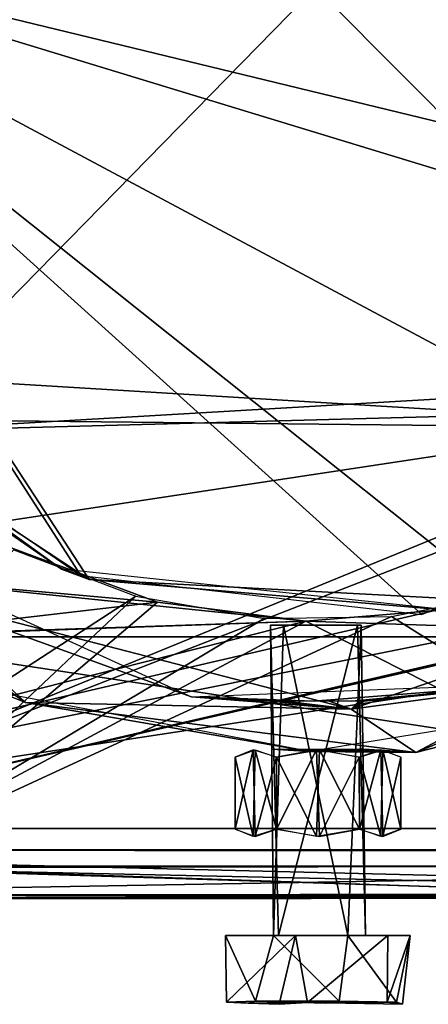
# Model space of a CAD drawing. Units: millimetres. Extents: x -2652 to 3928, y -3836 to 3740.
# Drawn here: x 819 to 819, y -201 to -201 of the extents above; entities that cross this region are included whole.
import ezdxf

# ---------------------------------------------------------------- set-up
doc = ezdxf.new("R2010")
doc.units = ezdxf.units.MM
doc.header["$LTSCALE"] = 0.2
doc.header["$MEASUREMENT"] = 0
doc.header["$PDMODE"] = 1
doc.linetypes.add('BORDER', pattern=[1.75, 0.5, -0.25, 0.5, -0.25, 0, -0.25])
doc.layers.add('HAGS FOUND', color=8, linetype='Continuous')
doc.layers.add('HAGS-EN1176 Falling Space', color=30, linetype='BORDER')
doc.layers.add('HAGS-Dim Plan', color=7, linetype='Continuous', lineweight=100)
doc.styles.get("Standard").update_dxf_attribs({"font": 'g13f12d.shx', "height": 300})
doc.dimstyles.new('HAGS - Dim Plan', dxfattribs={"dimtxt": 300, "dimasz": 200, "dimexe": 0.18, "dimexo": 0.0625, "dimgap": 150, "dimtad": 0, "dimlfac": 0.001, "dimrnd": 0.01, "dimzin": 1, "dimdsep": 46, "dimtxsty": 'Standard', "dimblk": 'HAGS - Dim Plan arrow', "dimcen": 0.1, "dimse1": 1, "dimse2": 1, "dimclrd": 1, "dimadec": 0, "dimazin": 0, "dimtfac": 1, "dimtofl": 0, "dimtmove": 0, "dimatfit": 3, "dimfxl": 1, "dimtolj": 1, "dimtzin": 0, "dimarcsym": 0})

# ---------------------------------------------------------------- blocks, each defined once
blk = doc.blocks.new('FOUND')
at = {"layer": 'HAGS FOUND'}
for points in [[(0.040665, 0.045568, -0.553), (0.040748, -0.046134, -0.553), (-0.045568, 0.040665, -0.553)], [(0.044218, 0.040544, -0.55), (-0.040665, 0.045568, -0.55), (-0.040842, -0.046384, -0.55)], [(-0.045568, 0.040665, -0.553), (0.040748, -0.046134, -0.553), (-0.046384, -0.040842, -0.553)], [(0.044218, 0.040544, -0.55), (-0.040842, -0.046384, -0.55), (0.047249, -0.041258, -0.55)], [(0.0606, 0, -0.05), (0.054319, -0.035072, -0.05), (-0.0606, 0, -0.05)], [(-0.046907, -0.043411, -0.05), (-0.0606, 0, -0.05), (-0.02136, -0.060237, -0.05)], [(-0.0606, 0, -0.05), (0.017401, -0.062272, -0.05), (-0.02136, -0.060237, -0.05)], [(0.054319, -0.035072, -0.05), (0.017401, -0.062272, -0.05), (-0.0606, 0, -0.05)], [(0.063469, -0.001468, -0.05), (-0.0606, 0, -0.05), (0.056995, -0.028588, -0.05)], [(0.056995, -0.028588, -0.05), (-0.0606, 0, -0.05), (0.036376, -0.051903, -0.049998)], [(-0.0606, 0, -0.05), (-0.047969, -0.042078, -0.05), (-0.022136, -0.059854, -0.05)], [(-0.0606, 0, -0.05), (-0.022136, -0.059854, -0.05), (0.0097, -0.063511, -0.050006)], [(0.036376, -0.051903, -0.049998), (-0.0606, 0, -0.05), (0.0097, -0.063511, -0.050006)], [(-0.048748, -0.041333, -0.55), (-0.046907, -0.043411, -0.05), (-0.023956, -0.059253, -0.55)], [(-0.046384, -0.040842, -0.553), (0.040748, -0.046134, -0.553), (-0.040608, -0.045281, -0.553)], [(0.047249, -0.041258, -0.55), (-0.040842, -0.046384, -0.55), (0.040544, -0.044218, -0.55)], [(-0.046907, -0.043411, -0.05), (-0.02136, -0.060237, -0.05), (-0.023956, -0.059253, -0.55)], [(0.040544, -0.044218, -0.55), (-0.055216, -0.0835, -0.55156), (0.052983, -0.05837, -0.55)], [(0.040544, -0.044218, -0.55), (-0.05355, -0.058453, -0.55), (-0.055216, -0.0835, -0.55156)], [(0.040544, -0.044218, -0.55), (-0.040842, -0.046384, -0.55), (-0.05355, -0.058453, -0.55)], [(0.040748, -0.046134, -0.553), (-0.055216, -0.0835, -0.55156), (-0.040608, -0.045281, -0.553)], [(0.040748, -0.046134, -0.553), (0.05355, -0.058453, -0.553), (-0.055216, -0.0835, -0.55156)], [(-0.057968, -0.050251, -0.505001), (-0.027305, -0.071722, -0.505), (-0.0295, -0.070848, -0.55)], [(-0.057968, -0.050251, -0.505001), (-0.03787, -0.06176, -0.504999), (-0.027305, -0.071722, -0.505)], [(-0.0481, -0.054622, -0.55), (-0.011802, -0.071176, -0.55), (-0.03787, -0.06176, -0.504999)], [(-0.029772, -0.056869, -0.179), (-0.044003, -0.087087, -0.1791), (-0.014974, -0.062348, -0.179)], [(-0.029769, -0.05687, -0.193), (-0.042873, -0.065573, -0.193), (-0.014972, -0.062349, -0.193)], [(-0.029769, -0.05687, -0.196), (-0.014972, -0.062349, -0.196), (-0.041148, -0.06, -0.196)], [(-0.028391, -0.057439, -0.176), (-0.017, -0.061777, -0.176), (-0.056012, -0.087142, -0.175815)], [(0.052983, -0.05837, -0.55), (-0.055216, -0.0835, -0.55156), (0.055216, -0.0835, -0.5515)], [(0.05355, -0.058453, -0.553), (0.055216, -0.0835, -0.5515), (-0.055216, -0.0835, -0.55156)], [(-0.023956, -0.059253, -0.55), (-0.02136, -0.060237, -0.05), (0.013531, -0.063226, -0.55)], [(0.041343, -0.059291, -0.505), (0.009152, -0.07638, -0.505003), (0.003098, -0.072328, -0.505005)], [(0.041343, -0.059291, -0.505), (0.003098, -0.072328, -0.505005), (0.021367, -0.069876, -0.55)], [(0.041343, -0.059291, -0.505), (0.047481, -0.06048, -0.505001), (0.009152, -0.07638, -0.505003)], [(0.041148, -0.06, -0.193), (-0.0855, -0.085502, -0.193011), (0.045127, -0.065573, -0.193)], [(0.041148, -0.06, -0.193), (0.010903, -0.063127, -0.193), (-0.0855, -0.085502, -0.193011)], [(-0.041148, -0.06, -0.196), (-0.001119, -0.064108, -0.196), (-0.045127, -0.065573, -0.196)], [(-0.041148, -0.06, -0.196), (-0.014972, -0.062349, -0.196), (-0.001119, -0.064108, -0.196)], [(-0.02136, -0.060237, -0.05), (0.017401, -0.062272, -0.05), (0.013531, -0.063226, -0.55)], [(0.027305, -0.071722, -0.55), (0.009152, -0.07638, -0.505003), (0.047481, -0.06048, -0.505001)], [(0.018367, -0.061379, -0.176), (0.044, -0.087, -0.176), (0.006873, -0.063697, -0.176)], [(-0.017, -0.061777, -0.176), (-0.04399, -0.087195, -0.175814), (-0.056012, -0.087142, -0.175815)], [(-0.014974, -0.062348, -0.179), (-0.044003, -0.087087, -0.1791), (-0.001117, -0.064108, -0.179)], [(-0.017, -0.061777, -0.176), (-0.005019, -0.063874, -0.176), (-0.04399, -0.087195, -0.175814)], [(-0.014972, -0.062349, -0.193), (-0.042873, -0.065573, -0.193), (-0.001119, -0.064108, -0.193)], [(-0.03787, -0.06176, -0.504999), (0.003098, -0.072328, -0.505005), (-0.027305, -0.071722, -0.505)], [(-0.011802, -0.071176, -0.55), (0.003098, -0.072328, -0.505005), (-0.03787, -0.06176, -0.504999)], [(0.010903, -0.063127, -0.193), (-0.001119, -0.064108, -0.193), (-0.0855, -0.085502, -0.193011)], [(0.010903, -0.063127, -0.196), (0.042873, -0.065573, -0.196), (-0.001119, -0.064108, -0.196)], [(0.010907, -0.063126, -0.179), (-0.001117, -0.064108, -0.179), (0.044, -0.087, -0.179)], [(-0.001119, -0.064108, -0.193), (-0.042873, -0.065573, -0.193), (-0.0855, -0.085502, -0.193011)], [(-0.045127, -0.065573, -0.196), (-0.001119, -0.064108, -0.196), (0.042873, -0.065573, -0.196)], [(-0.001117, -0.064108, -0.179), (-0.044003, -0.087087, -0.1791), (0.044, -0.087, -0.179)], [(0.006873, -0.063697, -0.176), (0.044, -0.087, -0.176), (-0.04399, -0.087195, -0.175814)], [(0.006873, -0.063697, -0.176), (-0.04399, -0.087195, -0.175814), (-0.005019, -0.063874, -0.176)], [(-0.00443, -0.0645, -0.530641), (-0.00415, -0.0935, -0.523207), (-0.003685, -0.0935, -0.531797)], [(0.003685, -0.0645, -0.531797), (-0.00443, -0.0645, -0.530641), (-0.003685, -0.0935, -0.531797)], [(-0.00443, -0.0645, -0.530641), (-0.003205, -0.0645, -0.522979), (-0.00415, -0.0935, -0.523207)], [(-0.003205, -0.0645, -0.522979), (0.002796, -0.0935, -0.522116), (-0.00415, -0.0935, -0.523207)], [(0.003685, -0.0645, -0.531797), (-0.003685, -0.0935, -0.531797), (0.00443, -0.0935, -0.530641)], [(0.004043, -0.0645, -0.524027), (0.002796, -0.0935, -0.522116), (-0.003205, -0.0645, -0.522979)], [(0.004043, -0.0645, -0.524027), (0.00443, -0.0935, -0.530641), (0.002796, -0.0935, -0.522116)], [(0.003685, -0.0645, -0.531797), (0.00443, -0.0935, -0.530641), (0.004043, -0.0645, -0.524027)], [(-0.045127, -0.065573, -0.196), (0.085632, -0.0855, -0.196062), (-0.086879, -0.0855, -0.196113)], [(0.045127, -0.065573, -0.193), (-0.0855, -0.085502, -0.193011), (0.0855, -0.085637, -0.193105)], [(-0.045127, -0.065573, -0.196), (0.042873, -0.065573, -0.196), (0.085632, -0.0855, -0.196062)], [(0.021367, -0.069876, -0.55), (-0.000374, -0.071598, -0.531827), (-0.011802, -0.071176, -0.55)], [(0.021367, -0.069876, -0.55), (0.003129, -0.071597, -0.530558), (-0.000374, -0.071598, -0.531827)], [(0.021367, -0.069876, -0.55), (0.003098, -0.072328, -0.505005), (0.004272, -0.071585, -0.527847)], [(0.021367, -0.069876, -0.55), (0.004272, -0.071585, -0.527847), (0.003129, -0.071597, -0.530558)], [(-0.0295, -0.070848, -0.55), (-0.027305, -0.071722, -0.505), (-0.000752, -0.076296, -0.55)], [(-0.027305, -0.071722, -0.505), (0.009152, -0.07638, -0.505003), (-0.000752, -0.076296, -0.55)], [(0.003098, -0.072328, -0.505005), (0.009152, -0.07638, -0.505003), (-0.027305, -0.071722, -0.505)], [(-0.011802, -0.071176, -0.55), (-0.003603, -0.071583, -0.529981), (-0.004272, -0.071585, -0.527152)], [(-0.011802, -0.071176, -0.55), (-0.000374, -0.071598, -0.531827), (-0.003603, -0.071583, -0.529981)], [(-0.011802, -0.071176, -0.55), (-0.004272, -0.071585, -0.527152), (0.003098, -0.072328, -0.505005)], [(0.003098, -0.072328, -0.505005), (-0.004272, -0.071585, -0.527152), (-0.00313, -0.071596, -0.524443)], [(0.003098, -0.072328, -0.505005), (-0.00313, -0.071596, -0.524443), (0.000892, -0.071534, -0.523178)], [(0.027305, -0.071722, -0.55), (-0.000752, -0.076296, -0.55), (0.009152, -0.07638, -0.505003)], [(0.003098, -0.072328, -0.505005), (0.000892, -0.071534, -0.523178), (0.003803, -0.071591, -0.525457)], [(0.003098, -0.072328, -0.505005), (0.003803, -0.071591, -0.525457), (0.004272, -0.071585, -0.527847)], [(-0.006059, -0.076146, -0.524225), (-0.00773, -0.07684, -0.527503), (-0.00773, -0.08356, -0.527499)], [(-0.006059, -0.076146, -0.524225), (-0.00773, -0.08356, -0.527499), (-0.005867, -0.084254, -0.523892)], [(-0.005866, -0.076146, -0.53111), (-0.006058, -0.084254, -0.530777), (-0.00773, -0.07684, -0.527503)], [(-0.006059, -0.076146, -0.524225), (-0.005867, -0.084254, -0.523892), (-0.003868, -0.07684, -0.520807)], [(-0.005866, -0.076146, -0.53111), (-0.003866, -0.08356, -0.534194), (-0.006058, -0.084254, -0.530777)], [(-0.005866, -0.076146, -0.53111), (-0.003863, -0.076844, -0.534205), (-0.003866, -0.08356, -0.534194)], [(-0.000752, -0.076296, -0.55), (-0.004272, -0.076095, -0.527152), (-0.003603, -0.076088, -0.529981)], [(0.009152, -0.07638, -0.505003), (-0.003129, -0.076101, -0.524442), (-0.004272, -0.076095, -0.527152)], [(-0.000752, -0.076296, -0.55), (0.009152, -0.07638, -0.505003), (-0.004272, -0.076095, -0.527152)], [(-0.000139, -0.076142, -0.520615), (-0.003868, -0.07684, -0.520807), (-0.003865, -0.083556, -0.520796)], [(-0.000139, -0.076142, -0.520615), (-0.003865, -0.083556, -0.520796), (0.000137, -0.084258, -0.520615)], [(0.000139, -0.076142, -0.534385), (-0.000137, -0.084258, -0.534385), (-0.003863, -0.076844, -0.534205)], [(-0.000752, -0.076296, -0.55), (-0.003603, -0.076088, -0.529981), (-0.000374, -0.076138, -0.531827)], [(0.009152, -0.07638, -0.505003), (0.000893, -0.076103, -0.523178), (-0.003129, -0.076101, -0.524442)], [(-0.000752, -0.076296, -0.55), (0.003129, -0.076101, -0.530558), (0.004272, -0.076095, -0.527847)], [(-0.000752, -0.076296, -0.55), (0.004272, -0.076095, -0.527847), (0.009152, -0.07638, -0.505003)], [(-0.000752, -0.076296, -0.55), (-0.000374, -0.076138, -0.531827), (0.003129, -0.076101, -0.530558)], [(-0.000139, -0.076142, -0.520615), (0.000137, -0.084258, -0.520615), (0.003863, -0.076844, -0.520795)], [(0.000139, -0.076142, -0.534385), (0.003865, -0.083556, -0.534204), (-0.000137, -0.084258, -0.534385)], [(0.000139, -0.076142, -0.534385), (0.003868, -0.07684, -0.534193), (0.003865, -0.083556, -0.534204)], [(0.009152, -0.07638, -0.505003), (0.003803, -0.076096, -0.525457), (0.000893, -0.076103, -0.523178)], [(0.009152, -0.07638, -0.505003), (0.004272, -0.076095, -0.527847), (0.003803, -0.076096, -0.525457)], [(0.005866, -0.076146, -0.52389), (0.003863, -0.076844, -0.520795), (0.003866, -0.08356, -0.520806)], [(0.005866, -0.076146, -0.52389), (0.003866, -0.08356, -0.520806), (0.006058, -0.084254, -0.524223)], [(0.006059, -0.076146, -0.530775), (0.005867, -0.084254, -0.531108), (0.003868, -0.07684, -0.534193)], [(0.005866, -0.076146, -0.52389), (0.006058, -0.084254, -0.524223), (0.00773, -0.07684, -0.527497)], [(0.006059, -0.076146, -0.530775), (0.00773, -0.08356, -0.527501), (0.005867, -0.084254, -0.531108)], [(0.006059, -0.076146, -0.530775), (0.00773, -0.07684, -0.527497), (0.00773, -0.08356, -0.527501)], [(-0.00773, -0.07684, -0.527503), (-0.006058, -0.084254, -0.530777), (-0.00773, -0.08356, -0.527499)], [(-0.003868, -0.07684, -0.520807), (-0.005867, -0.084254, -0.523892), (-0.003865, -0.083556, -0.520796)], [(-0.003863, -0.076844, -0.534205), (-0.000137, -0.084258, -0.534385), (-0.003866, -0.08356, -0.534194)], [(0.003863, -0.076844, -0.520795), (0.000137, -0.084258, -0.520615), (0.003866, -0.08356, -0.520806)], [(0.003868, -0.07684, -0.534193), (0.005867, -0.084254, -0.531108), (0.003865, -0.083556, -0.534204)], [(0.00773, -0.07684, -0.527497), (0.006058, -0.084254, -0.524223), (0.00773, -0.08356, -0.527501)], [(-0.086879, -0.0855, -0.196113), (0.0855, -0.089709, -0.193816), (-0.0855, -0.089806, -0.193398)], [(0.085632, -0.0855, -0.196062), (0.0855, -0.089709, -0.193816), (-0.086879, -0.0855, -0.196113)], [(0.0855, -0.087, -0.171), (-0.0855, -0.087, -0.171), (-0.0855, -0.09, -0.171)], [(0.0855, -0.087, -0.171), (-0.0855, -0.09, -0.171), (0.0855, -0.09, -0.171)], [(0.043421, -0.087, -0.175872), (-0.0855, -0.087, -0.171), (0.0855, -0.087, -0.171)], [(0.043421, -0.087, -0.175872), (-0.043496, -0.087, -0.175829), (-0.0855, -0.087, -0.171)], [(-0.04399, -0.087195, -0.175814), (0.0855, -0.09, -0.171), (-0.0855, -0.09, -0.171)], [(0.064745, -0.087, -0.191194), (-0.064685, -0.087, -0.191163), (-0.062511, -0.087, -0.186878)], [(-0.064527, -0.09008, -0.190689), (0.042578, -0.09, -0.178121), (-0.044003, -0.087087, -0.1791)], [(0.064745, -0.087, -0.191194), (-0.062511, -0.087, -0.186878), (-0.043421, -0.087, -0.179128)], [(-0.044003, -0.087087, -0.1791), (0.042578, -0.09, -0.178121), (-0.042628, -0.09, -0.178496)], [(0.044068, -0.089986, -0.175814), (0.0855, -0.09, -0.171), (-0.04399, -0.087195, -0.175814)], [(-0.042893, -0.09, -0.176298), (0.044068, -0.089986, -0.175814), (-0.04399, -0.087195, -0.175814)], [(-0.042413, -0.087, -0.177464), (-0.043496, -0.087, -0.175829), (0.043421, -0.087, -0.175872)], [(0.064745, -0.087, -0.191194), (-0.043421, -0.087, -0.179128), (-0.042413, -0.087, -0.177464)], [(0.064745, -0.087, -0.191194), (-0.042413, -0.087, -0.177464), (0.062541, -0.087, -0.187064)], [(0.062541, -0.087, -0.187064), (-0.042413, -0.087, -0.177464), (0.062872, -0.087, -0.183615)], [(0.043496, -0.087, -0.179171), (-0.042413, -0.087, -0.177464), (0.042413, -0.087, -0.177536)], [(0.062872, -0.087, -0.183615), (-0.042413, -0.087, -0.177464), (0.043496, -0.087, -0.179171)], [(0.042413, -0.087, -0.177536), (-0.042413, -0.087, -0.177464), (0.043421, -0.087, -0.175872)], [(-0.0855, -0.089806, -0.193398), (0.068813, -0.08969, -0.1938), (-0.069194, -0.089688, -0.193799)], [(-0.0855, -0.089806, -0.193398), (0.0855, -0.089709, -0.193816), (0.068813, -0.08969, -0.1938)], [(-0.069194, -0.089688, -0.193799), (0.065829, -0.089626, -0.19183), (-0.066901, -0.089831, -0.192944)], [(-0.069194, -0.089688, -0.193799), (0.068813, -0.08969, -0.1938), (0.065829, -0.089626, -0.19183)], [(-0.066901, -0.089831, -0.192944), (0.065829, -0.089626, -0.19183), (-0.064527, -0.09008, -0.190689)], [(-0.064527, -0.09008, -0.190689), (0.065829, -0.089626, -0.19183), (0.063254, -0.09, -0.189277)], [(-0.064527, -0.09008, -0.190689), (0.063254, -0.09, -0.189277), (0.043854, -0.089864, -0.17925)], [(-0.064527, -0.09008, -0.190689), (0.043854, -0.089864, -0.17925), (0.042578, -0.09, -0.178121)], [(-0.042628, -0.09, -0.178496), (0.044068, -0.089986, -0.175814), (-0.042893, -0.09, -0.176298)], [(-0.042628, -0.09, -0.178496), (0.042734, -0.09, -0.176443), (0.044068, -0.089986, -0.175814)], [(-0.042628, -0.09, -0.178496), (0.042578, -0.09, -0.178121), (0.042734, -0.09, -0.176443)], [(-0.008625, -0.0935, -0.530071), (-0.003685, -0.0935, -0.531797), (-0.00415, -0.0935, -0.523207)], [(-0.002086, -0.0935, -0.536255), (-0.003685, -0.0935, -0.531797), (-0.008625, -0.0935, -0.530071)], [(-0.008625, -0.0935, -0.530071), (-0.00415, -0.0935, -0.523207), (-0.005828, -0.09963, -0.521834)], [(-0.008625, -0.0935, -0.530071), (-0.005828, -0.09963, -0.521834), (-0.00853, -0.099713, -0.530049)], [(-0.002086, -0.0935, -0.536255), (-0.008625, -0.0935, -0.530071), (-0.00853, -0.099713, -0.530049)], [(-0.002086, -0.0935, -0.536255), (-0.00853, -0.099713, -0.530049), (-0.00363, -0.099918, -0.534519)], [(-0.00415, -0.0935, -0.523207), (0.001992, -0.099631, -0.51962), (-0.005828, -0.09963, -0.521834)], [(-0.00415, -0.0935, -0.523207), (0.002796, -0.0935, -0.522116), (0.001992, -0.099631, -0.51962)], [(-0.002086, -0.0935, -0.536255), (0.00443, -0.0935, -0.530641), (-0.003685, -0.0935, -0.531797)], [(-0.002086, -0.0935, -0.536255), (-0.00363, -0.099918, -0.534519), (-0.000961, -0.099745, -0.535417)], [(-0.002086, -0.0935, -0.536255), (0.006539, -0.0935, -0.533684), (0.00443, -0.0935, -0.530641)], [(-0.002086, -0.0935, -0.536255), (-0.000961, -0.099745, -0.535417), (0.006539, -0.0935, -0.533684)], [(0.006539, -0.0935, -0.533684), (-0.000961, -0.099745, -0.535417), (0.006477, -0.099712, -0.533611)], [(0.002796, -0.0935, -0.522116), (0.007341, -0.099738, -0.524382), (0.001992, -0.099631, -0.51962)], [(0.00443, -0.0935, -0.530641), (0.008625, -0.0935, -0.524929), (0.002796, -0.0935, -0.522116)], [(0.008625, -0.0935, -0.524929), (0.007341, -0.099738, -0.524382), (0.002796, -0.0935, -0.522116)], [(0.006539, -0.0935, -0.533684), (0.008625, -0.0935, -0.524929), (0.00443, -0.0935, -0.530641)], [(0.006539, -0.0935, -0.533684), (0.006477, -0.099712, -0.533611), (0.008625, -0.0935, -0.524929)], [(0.008625, -0.0935, -0.524929), (0.006477, -0.099712, -0.533611), (0.007894, -0.099918, -0.527138)], [(0.008625, -0.0935, -0.524929), (0.007894, -0.099918, -0.527138), (0.007341, -0.099738, -0.524382)], [(-0.005828, -0.09963, -0.521834), (-0.006501, -0.099832, -0.52289), (-0.00853, -0.099713, -0.530049)], [(-0.00363, -0.099918, -0.534519), (-0.00853, -0.099713, -0.530049), (-0.006501, -0.099832, -0.52289)], [(-0.000961, -0.099745, -0.535417), (-0.006501, -0.099832, -0.52289), (-0.005828, -0.09963, -0.521834)], [(-0.000961, -0.099745, -0.535417), (-0.00363, -0.099918, -0.534519), (-0.006501, -0.099832, -0.52289)], [(-0.005828, -0.09963, -0.521834), (0.001992, -0.099631, -0.51962), (0.000742, -0.099827, -0.519565)], [(-0.000961, -0.099745, -0.535417), (-0.005828, -0.09963, -0.521834), (0.000742, -0.099827, -0.519565)], [(-0.000961, -0.099745, -0.535417), (0.000742, -0.099827, -0.519565), (0.001992, -0.099631, -0.51962)], [(-0.000961, -0.099745, -0.535417), (0.001992, -0.099631, -0.51962), (0.007341, -0.099738, -0.524382)], [(-0.000961, -0.099745, -0.535417), (0.007894, -0.099918, -0.527138), (0.006477, -0.099712, -0.533611)], [(-0.000961, -0.099745, -0.535417), (0.007341, -0.099738, -0.524382), (0.007894, -0.099918, -0.527138)]]:
    blk.add_3dface(points, dxfattribs=at)
blk = doc.blocks.new('HAGS - Dim Plan arrow')
at = {"color": 1, "lineweight": 0}
blk.add_lwpolyline([(0, 0, 0, 0.35, 0), (-1, 0, 0.015, 0.015, 0)], format="xyseb", dxfattribs=at)
blk = doc.blocks.new('*D32')
at = {"layer": 'Defpoints', "color": 0, "transparency": 16777216}
for p in [(-2.339434, 2685.111536), (-2.339434, -2614.888464), (3550.978612, -2614.888464)]:
    blk.add_point(p, dxfattribs=at)
at = {"layer": 'HAGS-Dim Plan', "color": 1, "lineweight": -2, "transparency": 16777216}
for p, q in [((3550.978612, 2485.111536), (3550.978612, 605.436553)), ((3550.978612, -2414.888464), (3550.978612, -605.436553))]:
    blk.add_line(p, q, dxfattribs=at)
at = {"layer": 'HAGS-Dim Plan', "color": 1, "lineweight": -2, "transparency": 16777216, "xscale": 200, "yscale": 200, "zscale": 200}
for p, rotation in [((3550.978612, 2685.111536), 90), ((3550.978612, -2614.888464), 270)]:
    blk.add_blockref('HAGS - Dim Plan arrow', p, dxfattribs=dict(at, rotation=rotation))
at = {"layer": 'HAGS-Dim Plan', "color": 0, "transparency": 16777216, "insert": (3550.978612, 0), "char_height": 300, "attachment_point": 5, "rotation": 90}
blk.add_mtext('\\A1;5.30m', dxfattribs=at)
blk = doc.blocks.new('*D34')
at = {"layer": 'Defpoints', "color": 0, "transparency": 16777216}
for p in [(26.279198, 666.775354, 432.875246), (1.644094, -598.296733, 542.102174), (3095.624311, -598.296733)]:
    blk.add_point(p, dxfattribs=at)
at = {"layer": 'HAGS-Dim Plan', "color": 1, "lineweight": -2, "transparency": 16777216}
for p, q in [((3095.624311, 866.775354), (3095.624311, 1066.775354)), ((3095.624311, -798.296733), (3095.624311, -998.296733))]:
    blk.add_line(p, q, dxfattribs=at)
at = {"layer": 'HAGS-Dim Plan', "color": 1, "lineweight": -2, "transparency": 16777216, "xscale": 200, "yscale": 200, "zscale": 200}
for p, rotation in [((3095.624311, 666.775354), 270), ((3095.624311, -598.296733), 90)]:
    blk.add_blockref('HAGS - Dim Plan arrow', p, dxfattribs=dict(at, rotation=rotation))
at = {"layer": 'HAGS-Dim Plan', "color": 0, "transparency": 16777216, "insert": (3095.624311, 34.239311), "char_height": 300, "attachment_point": 5, "rotation": 90}
blk.add_mtext('\\A1;1.27m', dxfattribs=at)

msp = doc.modelspace()

# ---------------------------------------------------------------- linework, layer by layer
at = {"layer": 'HAGS-EN1176 Falling Space'}
msp.add_circle((-2.339434, 35.111536), 2650, dxfattribs=at)

# ---------------------------------------------------------------- block references
msp.add_blockref('FOUND', (819.069173, -201.201486))

# ---------------------------------------------------------------- dimensions: what is measured, and where the dimension line sits
at = {"layer": 'HAGS-Dim Plan'}
dim = msp.add_linear_dim(base=(3550.978612, -2614.888464), p1=(-2.339434, 2685.111536), p2=(-2.339434, -2614.888464), angle=90, dimstyle='HAGS - Dim Plan', override={"dimpost": 'm'}, dxfattribs=at)
dim.commit()
dim.dimension.update_dxf_attribs({"geometry": '*D32', "text_midpoint": (3550.978612, 0), "dimtype": 160})
dim = msp.add_linear_dim(base=(3095.624311, -598.296733), p1=(26.279198, 666.775354, 432.875246), p2=(1.644094, -598.296733, 542.102174), angle=90, dimstyle='HAGS - Dim Plan', override={"dimpost": 'm'}, dxfattribs=at)
dim.commit()
dim.dimension.update_dxf_attribs({"geometry": '*D34', "text_midpoint": (3095.624311, 34.239311)})

doc.saveas('drawing.dxf')
